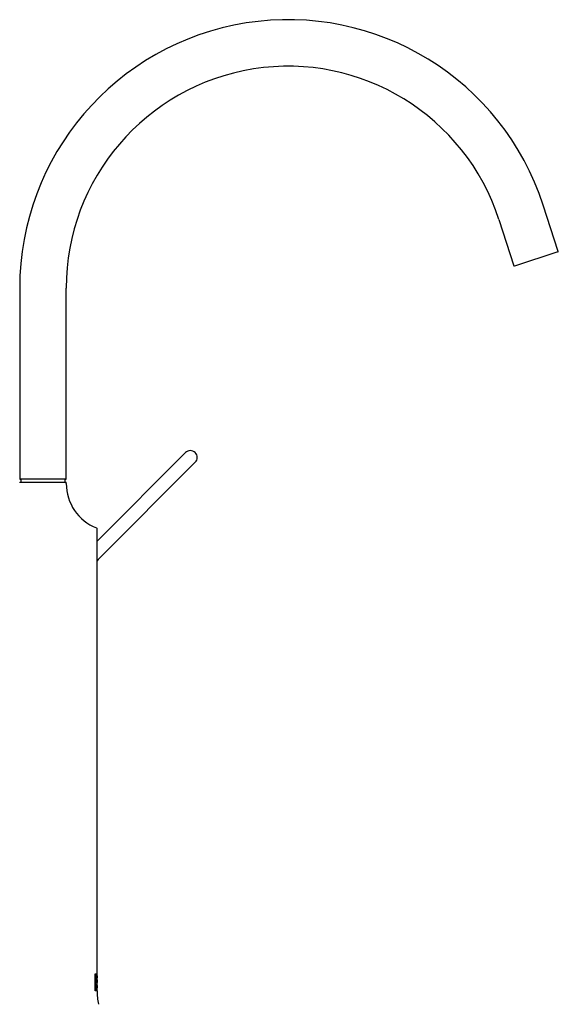
# Model space of a CAD drawing. Units: millimetres. Extents: x 10 to 467, y -734 to 596.
# Drawn here: x 247 to 467, y 195 to 596 of the extents above; entities that cross this region are included whole.
import ezdxf

# ---------------------------------------------------------------- set-up
doc = ezdxf.new("R2010")
doc.units = ezdxf.units.MM

msp = doc.modelspace()

# ---------------------------------------------------------------- linework, layer by layer
at = {"color": 7, "linetype": 'Continuous', "lineweight": 25}
for p, q in [((466.73, 501.71), (460.61, 520.55)), ((442.54, 514.67), (448.66, 495.84)), ((466.6, 501.46), (448.92, 495.71)), ((246.97, 486.71), (246.97, 408.91)), ((265.97, 408.91), (265.97, 486.71)), ((314.61, 419.6), (278.52, 383.52)), ((279.66, 376.73), (318.57, 415.64)), ((265.77, 408.71), (247.17, 408.71)), ((247.17, 407.51), (265.77, 407.51)), ((247.42, 408.71), (247.42, 407.51)), ((265.52, 407.51), (265.52, 408.71)), ((265.97, 407.01), (265.97, 407.31)), ((278.52, 207.01), (278.52, 388.58)), ((277.74, 207.01), (278.52, 207.01)), ((277.74, 200.01), (277.74, 207.01)), ((277.77, 206.89), (277.74, 206.89)), ((277.77, 200.13), (277.77, 206.89)), ((277.77, 206.89), (278.52, 206.89)), ((277.9, 206.38), (278.03, 206.38)), ((277.9, 203.36), (277.9, 206.38)), ((277.95, 206.16), (277.9, 206.16)), ((277.95, 203.57), (277.95, 206.16)), ((277.95, 206.16), (278.03, 206.16)), ((278.42, 206.89), (278.42, 207.01)), ((278.49, 206.22), (278.44, 206.22)), ((278.52, 205.79), (278.52, 206.89)), ((278.52, 204.48), (278.52, 205.29)), ((277.95, 203.57), (277.9, 203.57)), ((278.03, 203.36), (277.9, 203.36)), ((277.9, 202.84), (278.03, 202.84)), ((277.9, 200.64), (277.9, 202.84)), ((277.95, 202.65), (277.9, 202.65)), ((277.95, 201.84), (277.9, 201.84)), ((277.95, 201.65), (277.9, 201.65)), ((278.03, 203.57), (277.95, 203.57)), ((277.95, 201.84), (277.95, 202.65)), ((277.95, 202.65), (278.03, 202.65)), ((278.03, 201.84), (277.95, 201.84)), ((277.95, 200.83), (277.95, 201.65)), ((277.95, 201.65), (278.05, 201.65)), ((278, 201.77), (278.02, 201.84)), ((278.1, 201.77), (278, 201.77)), ((278.22, 202.84), (278.3, 202.84)), ((278.22, 200.64), (278.22, 202.84)), ((278.25, 202.65), (278.22, 202.65)), ((278.25, 201.81), (278.22, 201.81)), ((278.25, 201.62), (278.22, 201.62)), ((278.31, 201.62), (278.22, 201.62)), ((278.25, 201.81), (278.25, 202.65)), ((278.25, 202.65), (278.3, 202.65)), ((278.3, 201.81), (278.25, 201.81)), ((278.25, 201.62), (278.25, 200.64)), ((278.28, 201.62), (278.25, 201.62)), ((278.49, 203.51), (278.44, 203.51)), ((278.46, 201.3), (278.44, 201.3)), ((278.46, 201.49), (278.45, 201.49)), ((278.51, 201.49), (278.46, 201.49)), ((278.51, 201.3), (278.46, 201.3)), ((278.49, 202.43), (278.48, 202.43)), ((278.52, 202.41), (278.52, 203.95)), ((278.52, 201.52), (278.52, 201.97)), ((278.52, 200.13), (278.52, 201.08)), ((277.77, 200.13), (277.74, 200.13)), ((278.52, 200.01), (277.74, 200.01)), ((278.52, 200.13), (277.77, 200.13)), ((277.95, 200.83), (277.9, 200.83)), ((278.05, 200.64), (277.9, 200.64)), ((278.05, 200.83), (277.95, 200.83)), ((278.25, 200.64), (278.22, 200.64)), ((278.4, 200.64), (278.37, 200.64)), ((278.43, 200.64), (278.41, 200.64)), ((278.42, 200.01), (278.42, 200.13)), ((278.52, 200.64), (278.52, 200.64))]:
    msp.add_line(p, q, dxfattribs=at)
at = {"color": 7, "linetype": 'Continuous', "lineweight": 25, "flags": 128}
msp.add_lwpolyline([(279.66, 376.73), (278.93, 375.97), (278.52, 375.49)], dxfattribs=at)
at = {"color": 7, "linetype": 'Continuous', "lineweight": 25}
for centre, radius, start, end in [((356.47, 486.71), 109.5, 18, 180), ((356.47, 486.71), 90.5, 18, 180), ((466.54, 501.65), 0.2, 288, 18), ((448.85, 495.91), 0.2, 198, 288), ((316.59, 417.62), 2.8, 315, 135), ((247.17, 408.91), 0.2, 180, 270), ((247.17, 407.31), 0.2, 90, 180), ((265.77, 408.91), 0.2, 270, 0), ((265.77, 407.31), 0.2, 0, 90), ((285.47, 407.01), 19.5, 180, 248.5209), ((278.22, 388.58), 0.3, 0, 68.5209), ((303.02, 200.01), 24.5, 180, 192.9007)]:
    msp.add_arc(centre, radius, start, end, dxfattribs=at)
for centre, major_axis, ratio, start_param, end_param in [((256.47, 197.15), (0, 30.02), 0.734545, 4.828856, 4.86172), ((256.47, 197.46), (0, 30.03), 0.734196, 4.818445, 4.85138), ((256.47, 205.76), (0, 51.33), 0.429558, 4.612527, 4.656882), ((256.47, 205.1), (0, 49.38), 0.446563, 4.621939, 4.635391), ((256.47, 205.37), (0, 52.96), 0.416381, 4.639109, 4.656882), ((256.47, 200.1), (0, 50.61), 0.43572, 4.723016, 4.767896), ((256.47, 199.49), (0, 52.96), 0.416381, 4.750141, 4.767896), ((256.47, 199.62), (0, 49.36), 0.446684, 4.733021, 4.746435)]:
    msp.add_ellipse(centre, major_axis=major_axis, ratio=ratio, start_param=start_param, end_param=end_param, dxfattribs=at)
for points, knots in [([(278.1, 206.11), (278.09, 206.12), (278.07, 206.24), (278.02, 206.34), (277.96, 206.37), (277.93, 206.38)], [0, 0, 0, 0, 0.0399768, 0.6023323, 1, 1, 1, 1]), ([(278.03, 206.38), (278.05, 206.38), (278.07, 206.37), (278.11, 206.33), (278.13, 206.3), (278.17, 206.23), (278.18, 206.18), (278.21, 206.07), (278.22, 206.01), (278.26, 205.8), (278.27, 205.63), (278.3, 205.27), (278.3, 205.07), (278.3, 204.87)], [0, 0, 0, 0, 0.125, 0.125, 0.25, 0.25, 0.375, 0.375, 0.5, 0.5, 0.75, 0.75, 1, 1, 1, 1]), ([(278.03, 206.16), (278.07, 206.16), (278.1, 206.13), (278.15, 206.04), (278.16, 206), (278.19, 205.9), (278.2, 205.85), (278.23, 205.67), (278.25, 205.52), (278.27, 205.21), (278.27, 205.04), (278.27, 204.87)], [0, 0, 0, 0, 0.25, 0.25, 0.375, 0.375, 0.5, 0.5, 0.75, 0.75, 1, 1, 1, 1]), ([(278.3, 204.87), (278.3, 204.77), (278.3, 204.67), (278.3, 204.47), (278.29, 204.38), (278.28, 204.19), (278.27, 204.1), (278.26, 203.94), (278.25, 203.86), (278.21, 203.65), (278.18, 203.54), (278.11, 203.39), (278.08, 203.36), (278.03, 203.36)], [0, 0, 0, 0, 0.125, 0.125, 0.25, 0.25, 0.375, 0.375, 0.5, 0.5, 0.75, 0.75, 1, 1, 1, 1]), ([(278.27, 204.87), (278.27, 204.69), (278.27, 204.52), (278.25, 204.21), (278.23, 204.06), (278.19, 203.83), (278.16, 203.73), (278.1, 203.6), (278.07, 203.57), (278.03, 203.57)], [0, 0, 0, 0, 0.25, 0.25, 0.5, 0.5, 0.75, 0.75, 1, 1, 1, 1]), ([(278.49, 203.29), (278.48, 203.29), (278.48, 203.3), (278.46, 203.34), (278.46, 203.37), (278.43, 203.5), (278.42, 203.62), (278.39, 203.91), (278.38, 204.09), (278.36, 204.37), (278.36, 204.47), (278.36, 204.66), (278.35, 204.77), (278.35, 204.97), (278.36, 205.07), (278.36, 205.27), (278.36, 205.36), (278.37, 205.55), (278.38, 205.65), (278.39, 205.82), (278.4, 205.9), (278.42, 206.12), (278.43, 206.24), (278.46, 206.4), (278.48, 206.44), (278.49, 206.44)], [0, 0, 0, 0, 0.0625, 0.0625, 0.125, 0.125, 0.25, 0.25, 0.375, 0.375, 0.4375, 0.4375, 0.5, 0.5, 0.5625, 0.5625, 0.625, 0.625, 0.6875, 0.6875, 0.75, 0.75, 0.875, 0.875, 1, 1, 1, 1]), ([(278.49, 203.51), (278.49, 203.51), (278.48, 203.52), (278.47, 203.55), (278.46, 203.58), (278.44, 203.69), (278.43, 203.79), (278.41, 204.04), (278.4, 204.19), (278.38, 204.52), (278.38, 204.69), (278.38, 205.04), (278.38, 205.21), (278.4, 205.54), (278.41, 205.69), (278.43, 205.94), (278.44, 206.05), (278.47, 206.19), (278.48, 206.22), (278.49, 206.22)], [0, 0, 0, 0, 0.0625, 0.0625, 0.125, 0.125, 0.25, 0.25, 0.375, 0.375, 0.5, 0.5, 0.625, 0.625, 0.75, 0.75, 0.875, 0.875, 1, 1, 1, 1]), ([(278.49, 206.44), (278.49, 206.44), (278.5, 206.43), (278.51, 206.37), (278.52, 206.27), (278.52, 206.13), (278.52, 205.96), (278.52, 205.77), (278.52, 205.62), (278.52, 205.56)], [0, 0, 0, 0, 0.14173, 0.287625, 0.429352, 0.575066, 0.719447, 0.867628, 1, 1, 1, 1]), ([(278.49, 206.22), (278.5, 206.21), (278.51, 206.18), (278.52, 205.96), (278.52, 205.66), (278.52, 205.41), (278.52, 205.29)], [0, 0, 0, 0, 0.25541, 0.510701, 0.770736, 1, 1, 1, 1]), ([(277.93, 203.36), (277.97, 203.37), (278.03, 203.39), (278.07, 203.54), (278.08, 203.6)], [0, 0, 0, 0, 0.618255, 1, 1, 1, 1]), ([(278.02, 202.65), (278.01, 202.69), (277.99, 202.77), (277.96, 202.83), (277.94, 202.84), (277.93, 202.84)], [0, 0, 0, 0, 0.283075, 0.701131, 1, 1, 1, 1]), ([(278.03, 201.65), (278.03, 201.68), (278.02, 201.73), (278.01, 201.76), (278, 201.77)], [0, 0, 0, 0, 0.651855, 1, 1, 1, 1]), ([(278.03, 202.84), (278.05, 202.84), (278.06, 202.83), (278.09, 202.77), (278.11, 202.73), (278.14, 202.56), (278.15, 202.41), (278.15, 202.25)], [0, 0, 0, 0, 0.25, 0.25, 0.5, 0.5, 1, 1, 1, 1]), ([(278.03, 202.65), (278.05, 202.65), (278.07, 202.61), (278.11, 202.46), (278.11, 202.35), (278.11, 202.25)], [0, 0, 0, 0, 0.5, 0.5, 1, 1, 1, 1]), ([(278.11, 202.25), (278.11, 202.14), (278.11, 202.03), (278.07, 201.88), (278.05, 201.84), (278.03, 201.84)], [0, 0, 0, 0, 0.5, 0.5, 1, 1, 1, 1]), ([(278.05, 201.65), (278.07, 201.65), (278.09, 201.6), (278.12, 201.45), (278.13, 201.35), (278.13, 201.24)], [0, 0, 0, 0, 0.5, 0.5, 1, 1, 1, 1]), ([(278.17, 201.24), (278.17, 201.16), (278.16, 201.08), (278.15, 200.93), (278.15, 200.87), (278.11, 200.7), (278.08, 200.64), (278.05, 200.64)], [0, 0, 0, 0, 0.25, 0.25, 0.5, 0.5, 1, 1, 1, 1]), ([(278.13, 201.24), (278.13, 201.13), (278.12, 201.02), (278.09, 200.87), (278.07, 200.83), (278.05, 200.83)], [0, 0, 0, 0, 0.5, 0.5, 1, 1, 1, 1]), ([(278.1, 201.77), (278.12, 201.72), (278.14, 201.65), (278.16, 201.46), (278.17, 201.35), (278.17, 201.24)], [0, 0, 0, 0, 0.5, 0.5, 1, 1, 1, 1]), ([(278.26, 202.67), (278.25, 202.7), (278.24, 202.77), (278.23, 202.83), (278.21, 202.83), (278.21, 202.84)], [0, 0, 0, 0, 0.302533, 0.823284, 1, 1, 1, 1]), ([(278.22, 201.65), (278.23, 201.66), (278.24, 201.68), (278.25, 201.74), (278.26, 201.8), (278.26, 201.8)], [0, 0, 0, 0, 0.355895, 0.990634, 1, 1, 1, 1]), ([(278.3, 202.84), (278.31, 202.84), (278.32, 202.83), (278.34, 202.77), (278.35, 202.72), (278.37, 202.55), (278.38, 202.39), (278.38, 202.23)], [0, 0, 0, 0, 0.25, 0.25, 0.5, 0.5, 1, 1, 1, 1]), ([(278.3, 202.65), (278.32, 202.65), (278.33, 202.61), (278.35, 202.45), (278.36, 202.34), (278.36, 202.23)], [0, 0, 0, 0, 0.5, 0.5, 1, 1, 1, 1]), ([(278.36, 202.23), (278.36, 202.12), (278.35, 202.01), (278.33, 201.86), (278.32, 201.81), (278.3, 201.81)], [0, 0, 0, 0, 0.5, 0.5, 1, 1, 1, 1]), ([(278.38, 202.23), (278.38, 202.08), (278.37, 201.93), (278.35, 201.71), (278.33, 201.64), (278.31, 201.62)], [0, 0, 0, 0, 0.5, 0.5, 1, 1, 1, 1]), ([(278.52, 204.48), (278.52, 204.42), (278.52, 204.2), (278.52, 203.89), (278.52, 203.61), (278.5, 203.52), (278.49, 203.51), (278.49, 203.51)], [0, 0, 0, 0, 0.110561, 0.390217, 0.6634, 0.924506, 1, 1, 1, 1]), ([(278.52, 204.21), (278.52, 204.21), (278.52, 204.12), (278.52, 203.96), (278.52, 203.75), (278.52, 203.57), (278.52, 203.43), (278.51, 203.34), (278.5, 203.29), (278.49, 203.29), (278.49, 203.29)], [0, 0, 0, 0, 0.0028635, 0.1569117, 0.3156178, 0.4662806, 0.6216888, 0.7659137, 0.914729, 1, 1, 1, 1]), ([(278.52, 201.74), (278.52, 201.8), (278.52, 201.93), (278.52, 202.12), (278.52, 202.28), (278.52, 202.37), (278.52, 202.41)], [0, 0, 0, 0, 0.261919, 0.531407, 0.793349, 1, 1, 1, 1]), ([(278.52, 202.23), (278.52, 202.19), (278.52, 202.1), (278.52, 201.94), (278.52, 201.81), (278.52, 201.74)], [0, 0, 0, 0, 0.28439, 0.59789, 1, 1, 1, 1]), ([(278.52, 201.08), (278.52, 201.1), (278.52, 201.17), (278.52, 201.31), (278.52, 201.47), (278.52, 201.62), (278.52, 201.7), (278.52, 201.74)], [0, 0, 0, 0, 0.110563, 0.375651, 0.648614, 0.82322, 1, 1, 1, 1]), ([(278.52, 201.74), (278.52, 201.69), (278.52, 201.58), (278.52, 201.43), (278.52, 201.32), (278.52, 201.27), (278.52, 201.26)], [0, 0, 0, 0, 0.304119, 0.617023, 0.92117, 1, 1, 1, 1]), ([(277.95, 200.64), (277.96, 200.65), (277.99, 200.66), (278.02, 200.74), (278.03, 200.81), (278.03, 200.83)], [0, 0, 0, 0, 0.424952, 0.850152, 1, 1, 1, 1])]:
    msp.add_open_spline(points, degree=3, knots=knots, dxfattribs=at)
msp.add_open_spline([(278.15, 202.25), (278.15, 202.06), (278.13, 201.88), (278.1, 201.77)], degree=3, dxfattribs=at)

doc.saveas('drawing.dxf')
